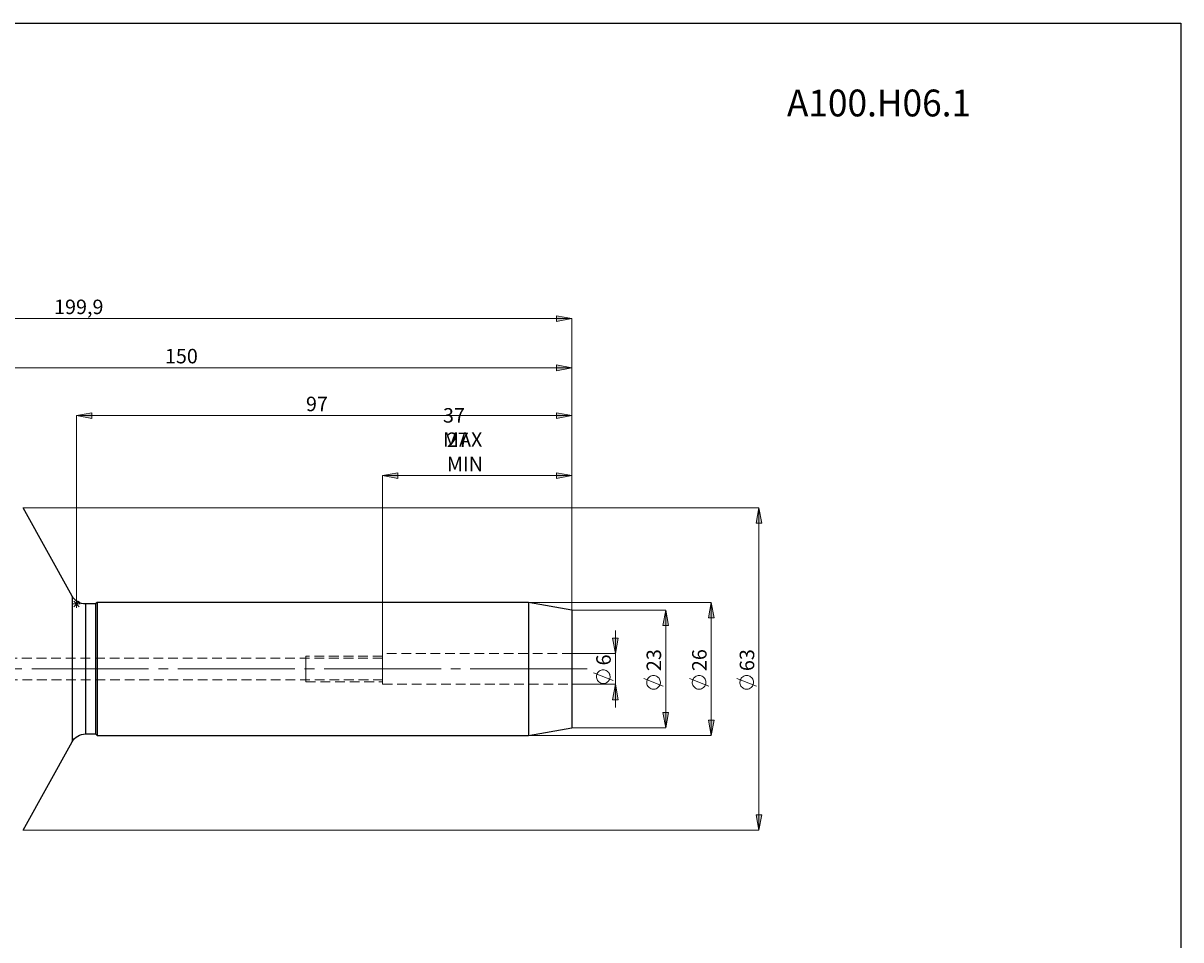
# Model space of a CAD drawing. Extents: x 13 to 827, y 18 to 576.
# Drawn here: x 400 to 827, y 237 to 576 of the extents above; entities that cross this region are included whole.
import ezdxf

# ---------------------------------------------------------------- set-up
doc = ezdxf.new("R2010")
doc.units = 0
doc.header["$MEASUREMENT"] = 0
for name, pattern in [('AI-Linetype-10', [54, 43.200001, -3.6, 3.6, -3.6]), ('AI-Linetype-122', [5.4, 3.6, -1.8]), ('AI-Linetype-2', [5.4, 3.6, -1.8]), ('AI-Linetype-217', [5.4, 3.6, -1.8]), ('AI-Linetype-218', [5.4, 3.6, -1.8]), ('AI-Linetype-219', [5.4, 3.6, -1.8]), ('AI-Linetype-220', [5.4, 3.6, -1.8]), ('AI-Linetype-232', [5.4, 3.6, -1.8]), ('AI-Linetype-238', [5.4, 3.6, -1.8]), ('AI-Linetype-3', [5.4, 3.6, -1.8]), ('AI-Linetype-7', [5.4, 3.6, -1.8]), ('AI-Linetype-8', [5.4, 3.6, -1.8]), ('AI-Linetype-9', [5.4, 3.6, -1.8])]:
    doc.linetypes.add(name, pattern=pattern)
doc.layers.add('Ebene 1', color=7, linetype='Continuous', lineweight=0)

msp = doc.modelspace()

# ---------------------------------------------------------------- hatches: boundary and pattern name
at = {"layer": 'Ebene 1', "true_color": 0x000000, "transparency": 33554687}
h = msp.add_hatch(color=18, dxfattribs=at)
h.dxf.hatch_style = 2
edge = h.paths.add_edge_path()
edge.add_spline(control_points=[(224.62, 466.62), (224.62, 466.62), (230.29, 467.69), (230.29, 467.69), (230.29, 467.69), (230.29, 465.56), (230.29, 465.56)], knot_values=[0, 0, 0, 0, 1, 1, 1, 2, 2, 2, 2], degree=3, periodic=0)
edge.add_line((230.29, 465.56), (224.62, 466.62))
edge = h.paths.add_edge_path()
edge.add_spline(control_points=[(602.38, 466.62), (602.38, 466.62), (596.71, 465.56), (596.71, 465.56), (596.71, 465.56), (596.71, 467.69), (596.71, 467.69)], knot_values=[0, 0, 0, 0, 1, 1, 1, 2, 2, 2, 2], degree=3, periodic=0)
edge.add_line((596.71, 467.69), (602.38, 466.62))
edge = h.paths.add_edge_path()
edge.add_spline(control_points=[(318.92, 448.45), (318.92, 448.45), (324.59, 449.51), (324.59, 449.51), (324.59, 449.51), (324.59, 447.39), (324.59, 447.39)], knot_values=[0, 0, 0, 0, 1, 1, 1, 2, 2, 2, 2], degree=3, periodic=0)
edge.add_line((324.59, 447.39), (318.92, 448.45))
edge = h.paths.add_edge_path()
edge.add_spline(control_points=[(602.38, 448.45), (602.38, 448.45), (596.71, 447.39), (596.71, 447.39), (596.71, 447.39), (596.71, 449.51), (596.71, 449.51)], knot_values=[0, 0, 0, 0, 1, 1, 1, 2, 2, 2, 2], degree=3, periodic=0)
edge.add_line((596.71, 449.51), (602.38, 448.45))
h = msp.add_hatch(color=18, dxfattribs=at)
h.dxf.hatch_style = 2
edge = h.paths.add_edge_path()
edge.add_spline(control_points=[(200.72, 242.85), (200.72, 242.85), (199.66, 248.52), (199.66, 248.52), (199.66, 248.52), (201.78, 248.52), (201.78, 248.52)], knot_values=[0, 0, 0, 0, 1, 1, 1, 2, 2, 2, 2], degree=3, periodic=0)
edge.add_line((201.78, 248.52), (200.72, 242.85))
edge = h.paths.add_edge_path()
edge.add_spline(control_points=[(200.72, 431.7), (200.72, 431.7), (201.78, 426.03), (201.78, 426.03), (201.78, 426.03), (199.66, 426.03), (199.66, 426.03)], knot_values=[0, 0, 0, 0, 1, 1, 1, 2, 2, 2, 2], degree=3, periodic=0)
edge.add_line((199.66, 426.03), (200.72, 431.7))
edge = h.paths.add_edge_path()
edge.add_spline(control_points=[(637.04, 315.54), (637.04, 315.54), (635.98, 321.21), (635.98, 321.21), (635.98, 321.21), (638.11, 321.21), (638.11, 321.21)], knot_values=[0, 0, 0, 0, 1, 1, 1, 2, 2, 2, 2], degree=3, periodic=0)
edge.add_line((638.11, 321.21), (637.04, 315.54))
edge = h.paths.add_edge_path()
edge.add_spline(control_points=[(637.04, 359.01), (637.04, 359.01), (638.11, 353.34), (638.11, 353.34), (638.11, 353.34), (635.98, 353.34), (635.98, 353.34)], knot_values=[0, 0, 0, 0, 1, 1, 1, 2, 2, 2, 2], degree=3, periodic=0)
edge.add_line((635.98, 353.34), (637.04, 359.01))
edge = h.paths.add_edge_path()
edge.add_spline(control_points=[(618.46, 331.61), (618.46, 331.61), (619.52, 325.94), (619.52, 325.94), (619.52, 325.94), (617.4, 325.94), (617.4, 325.94)], knot_values=[0, 0, 0, 0, 1, 1, 1, 2, 2, 2, 2], degree=3, periodic=0)
edge.add_line((617.4, 325.94), (618.46, 331.61))
edge = h.paths.add_edge_path()
edge.add_spline(control_points=[(618.46, 342.94), (618.46, 342.94), (617.4, 348.61), (617.4, 348.61), (617.4, 348.61), (619.52, 348.61), (619.52, 348.61)], knot_values=[0, 0, 0, 0, 1, 1, 1, 2, 2, 2, 2], degree=3, periodic=0)
edge.add_line((619.52, 348.61), (618.46, 342.94))
h = msp.add_hatch(color=18, dxfattribs=at)
h.dxf.hatch_style = 2
edge = h.paths.add_edge_path()
edge.add_spline(control_points=[(419.39, 430.8), (419.39, 430.8), (425.06, 431.86), (425.06, 431.86), (425.06, 431.86), (425.06, 429.73), (425.06, 429.73)], knot_values=[0, 0, 0, 0, 1, 1, 1, 2, 2, 2, 2], degree=3, periodic=0)
edge.add_line((425.06, 429.73), (419.39, 430.8))
edge = h.paths.add_edge_path()
edge.add_spline(control_points=[(602.38, 430.8), (602.38, 430.8), (596.71, 429.73), (596.71, 429.73), (596.71, 429.73), (596.71, 431.86), (596.71, 431.86)], knot_values=[0, 0, 0, 0, 1, 1, 1, 2, 2, 2, 2], degree=3, periodic=0)
edge.add_line((596.71, 431.86), (602.38, 430.8))
h = msp.add_hatch(color=18, dxfattribs=at)
h.dxf.hatch_style = 2
edge = h.paths.add_edge_path()
edge.add_spline(control_points=[(602.38, 408.65), (602.38, 408.65), (596.71, 407.59), (596.71, 407.59), (596.71, 407.59), (596.71, 409.72), (596.71, 409.72)], knot_values=[0, 0, 0, 0, 1, 1, 1, 2, 2, 2, 2], degree=3, periodic=0)
edge.add_line((596.71, 409.72), (602.38, 408.65))
edge = h.paths.add_edge_path()
edge.add_spline(control_points=[(532.46, 408.65), (532.46, 408.65), (538.13, 409.72), (538.13, 409.72), (538.13, 409.72), (538.13, 407.59), (538.13, 407.59)], knot_values=[0, 0, 0, 0, 1, 1, 1, 2, 2, 2, 2], degree=3, periodic=0)
edge.add_line((538.13, 407.59), (532.46, 408.65))
h = msp.add_hatch(color=18, dxfattribs=at)
h.dxf.hatch_style = 2
edge = h.paths.add_edge_path()
edge.add_spline(control_points=[(671.45, 396.8), (671.45, 396.8), (672.51, 391.13), (672.51, 391.13), (672.51, 391.13), (670.38, 391.13), (670.38, 391.13)], knot_values=[0, 0, 0, 0, 1, 1, 1, 2, 2, 2, 2], degree=3, periodic=0)
edge.add_line((670.38, 391.13), (671.45, 396.8))
edge = h.paths.add_edge_path()
edge.add_spline(control_points=[(671.45, 277.75), (671.45, 277.75), (670.38, 283.42), (670.38, 283.42), (670.38, 283.42), (672.51, 283.42), (672.51, 283.42)], knot_values=[0, 0, 0, 0, 1, 1, 1, 2, 2, 2, 2], degree=3, periodic=0)
edge.add_line((672.51, 283.42), (671.45, 277.75))
edge = h.paths.add_edge_path()
edge.add_spline(control_points=[(653.86, 361.84), (653.86, 361.84), (654.92, 356.17), (654.92, 356.17), (654.92, 356.17), (652.8, 356.17), (652.8, 356.17)], knot_values=[0, 0, 0, 0, 1, 1, 1, 2, 2, 2, 2], degree=3, periodic=0)
edge.add_line((652.8, 356.17), (653.86, 361.84))
edge = h.paths.add_edge_path()
edge.add_spline(control_points=[(653.86, 312.71), (653.86, 312.71), (652.8, 318.38), (652.8, 318.38), (652.8, 318.38), (654.92, 318.38), (654.92, 318.38)], knot_values=[0, 0, 0, 0, 1, 1, 1, 2, 2, 2, 2], degree=3, periodic=0)
edge.add_line((654.92, 318.38), (653.86, 312.71))

# ---------------------------------------------------------------- linework, layer by layer
at = {"layer": 'Ebene 1', "color": 18, "linetype": 'AI-Linetype-217', "lineweight": 18, "true_color": 0x000000}
msp.add_line((602.38, 342.94), (532.46, 342.94), dxfattribs=at)
at = {"layer": 'Ebene 1', "color": 18, "linetype": 'AI-Linetype-219', "lineweight": 18, "true_color": 0x000000}
msp.add_line((532.46, 341.24), (372.4, 341.24), dxfattribs=at)
at = {"layer": 'Ebene 1', "color": 18, "linetype": 'AI-Linetype-8', "lineweight": 18, "true_color": 0x000000}
msp.add_line((532.46, 342), (504.11, 342), dxfattribs=at)
at = {"layer": 'Ebene 1', "color": 18, "linetype": 'AI-Linetype-9', "lineweight": 18, "true_color": 0x000000}
msp.add_line((504.11, 337.28), (504.11, 338.81), dxfattribs=at)
at = {"layer": 'Ebene 1', "color": 18, "linetype": 'AI-Linetype-10', "lineweight": 18, "true_color": 0x000000}
msp.add_line((608.05, 337.28), (213.88, 337.28), dxfattribs=at)
at = {"layer": 'Ebene 1', "color": 18, "linetype": 'AI-Linetype-220', "lineweight": 18, "true_color": 0x000000}
msp.add_line((372.4, 333.31), (532.46, 333.31), dxfattribs=at)
at = {"layer": 'Ebene 1', "color": 18, "linetype": 'AI-Linetype-7', "lineweight": 18, "true_color": 0x000000}
msp.add_line((504.11, 332.55), (532.46, 332.55), dxfattribs=at)
at = {"layer": 'Ebene 1', "color": 18, "linetype": 'AI-Linetype-218', "lineweight": 18, "true_color": 0x000000}
msp.add_line((532.46, 331.61), (602.38, 331.61), dxfattribs=at)
at = {"layer": 'Ebene 1', "color": 18, "lineweight": 25, "true_color": 0x000000}
msp.add_lwpolyline([(12.7, 18.32), (12.7, 575.68), (827.3, 575.68), (827.3, 18.32)], close=True, dxfattribs=at)
at = {"layer": 'Ebene 1', "color": 18, "linetype": 'AI-Linetype-232', "lineweight": 18, "true_color": 0x000000}
msp.add_lwpolyline([(417.77, 310.35), (417.77, 310.4), (417.77, 310.72), (417.77, 311.37), (417.77, 312.33), (417.77, 313.6), (417.77, 315.15), (417.77, 316.97), (417.77, 319.04), (417.77, 321.33), (417.77, 323.81), (417.77, 326.46), (417.77, 329.24), (417.77, 332.11), (417.77, 335.05), (417.77, 338.02), (417.77, 340.97), (417.77, 343.88), (417.77, 346.71), (417.77, 349.43), (417.77, 352), (417.77, 354.39), (417.77, 356.57), (417.77, 358.52), (417.77, 360.21), (417.77, 361.62), (417.77, 362.74), (417.77, 363.54), (417.77, 364.03), (417.77, 364.2)], dxfattribs=at)
at = {"layer": 'Ebene 1', "color": 18, "linetype": 'AI-Linetype-238', "lineweight": 18, "true_color": 0x000000}
msp.add_lwpolyline([(422.73, 313.28), (422.73, 313.44), (422.73, 313.92), (422.73, 314.72), (422.73, 315.83), (422.73, 317.22), (422.73, 318.89), (422.73, 320.81), (422.73, 322.94), (422.73, 325.28), (422.73, 327.77), (422.73, 330.39), (422.73, 333.11), (422.73, 335.88), (422.73, 338.67), (422.73, 341.44), (422.73, 344.16), (422.73, 346.78), (422.73, 349.28), (422.73, 351.61), (422.73, 353.75), (422.73, 355.66), (422.73, 357.33), (422.73, 358.72), (422.73, 359.83), (422.73, 360.63), (422.73, 361.11), (422.73, 361.28)], dxfattribs=at)
at = {"layer": 'Ebene 1', "color": 18, "linetype": 'AI-Linetype-122', "lineweight": 18, "true_color": 0x000000}
msp.add_lwpolyline([(532.46, 342.94), (532.46, 342.9), (532.46, 342.58), (532.46, 341.94), (532.46, 341.03), (532.46, 339.91), (532.46, 338.63), (532.46, 337.28), (532.46, 335.92), (532.46, 334.64), (532.46, 333.52), (532.46, 332.61), (532.46, 331.97), (532.46, 331.65), (532.46, 331.61)], dxfattribs=at)
at = {"layer": 'Ebene 1', "color": 18, "linetype": 'AI-Linetype-2', "lineweight": 18, "true_color": 0x000000}
msp.add_lwpolyline([(504.11, 338.81), (504.11, 340.18), (504.11, 341.23), (504.11, 341.86), (504.11, 342)], dxfattribs=at)
at = {"layer": 'Ebene 1', "color": 18, "linetype": 'AI-Linetype-3', "lineweight": 18, "true_color": 0x000000}
msp.add_lwpolyline([(504.11, 332.55), (504.11, 332.7), (504.11, 333.32), (504.11, 334.37), (504.11, 335.74), (504.11, 337.27)], dxfattribs=at)
at = {"layer": 'Ebene 1', "color": 18, "lineweight": 18, "true_color": 0x000000}
for points in [[(224.62, 466.62), (224.62, 466.62), (602.38, 466.62), (602.38, 466.62)], [(602.38, 359.01), (602.38, 359.01), (602.38, 466.62), (602.38, 466.62)], [(318.92, 448.45), (318.92, 448.45), (602.38, 448.45), (602.38, 448.45)], [(602.38, 359.01), (602.38, 359.01), (602.38, 448.45), (602.38, 448.45)], [(419.39, 361.28), (419.39, 361.28), (419.39, 430.8), (419.39, 430.8)], [(419.39, 430.8), (419.39, 430.8), (602.38, 430.8), (602.38, 430.8)], [(602.38, 359.01), (602.38, 359.01), (602.38, 430.8), (602.38, 430.8)], [(532.46, 342.94), (532.46, 342.94), (532.46, 408.65), (532.46, 408.65)], [(602.38, 408.65), (602.38, 408.65), (532.46, 408.65), (532.46, 408.65)], [(602.38, 359.01), (602.38, 359.01), (602.38, 408.65), (602.38, 408.65)], [(399.7, 396.8), (399.7, 396.8), (671.45, 396.8), (671.45, 396.8)], [(671.45, 396.8), (671.45, 396.8), (671.45, 277.75), (671.45, 277.75)], [(420.81, 361.28), (420.81, 361.28), (417.97, 361.28), (417.97, 361.28)], [(418.39, 362.28), (418.39, 362.28), (420.39, 360.27), (420.39, 360.27)], [(418.39, 360.27), (418.39, 360.27), (420.39, 362.28), (420.39, 362.28)], [(419.39, 359.86), (419.39, 359.86), (419.39, 362.69), (419.39, 362.69)], [(586.31, 361.84), (586.31, 361.84), (653.86, 361.84), (653.86, 361.84)], [(653.86, 361.84), (653.86, 361.84), (653.86, 312.71), (653.86, 312.71)], [(602.38, 359.01), (602.38, 359.01), (637.04, 359.01), (637.04, 359.01)], [(637.04, 315.54), (637.04, 315.54), (637.04, 359.01), (637.04, 359.01)], [(618.46, 342.94), (618.46, 342.94), (618.46, 351.45), (618.46, 351.45)], [(602.38, 342.94), (602.38, 342.94), (618.46, 342.94), (618.46, 342.94)], [(618.46, 331.61), (618.46, 331.61), (618.46, 342.94), (618.46, 342.94)], [(617.56, 332.98), (617.56, 332.98), (610.36, 335.86), (610.36, 335.86)], [(636.14, 330.88), (636.14, 330.88), (628.94, 333.76), (628.94, 333.76)], [(652.96, 330.88), (652.96, 330.88), (645.76, 333.76), (645.76, 333.76)], [(670.55, 330.88), (670.55, 330.88), (663.35, 333.76), (663.35, 333.76)], [(602.38, 331.61), (602.38, 331.61), (618.46, 331.61), (618.46, 331.61)], [(618.46, 331.61), (618.46, 331.61), (618.46, 323.1), (618.46, 323.1)], [(586.31, 312.71), (586.31, 312.71), (653.86, 312.71), (653.86, 312.71)], [(602.38, 315.54), (602.38, 315.54), (637.04, 315.54), (637.04, 315.54)], [(399.7, 277.75), (399.7, 277.75), (671.45, 277.75), (671.45, 277.75)]]:
    msp.add_open_spline(points, degree=3, dxfattribs=at)
for points, knots in [([(602.38, 466.62), (602.38, 466.62), (596.71, 465.56), (596.71, 465.56), (596.71, 465.56), (596.71, 467.69), (596.71, 467.69), (596.71, 467.69), (602.38, 466.62), (602.38, 466.62)], [0, 0, 0, 0, 1, 1, 1, 2, 2, 2, 3, 3, 3, 3]), ([(602.38, 448.45), (602.38, 448.45), (596.71, 447.39), (596.71, 447.39), (596.71, 447.39), (596.71, 449.51), (596.71, 449.51), (596.71, 449.51), (602.38, 448.45), (602.38, 448.45)], [0, 0, 0, 0, 1, 1, 1, 2, 2, 2, 3, 3, 3, 3]), ([(419.39, 430.8), (419.39, 430.8), (425.06, 431.86), (425.06, 431.86), (425.06, 431.86), (425.06, 429.73), (425.06, 429.73), (425.06, 429.73), (419.39, 430.8), (419.39, 430.8)], [0, 0, 0, 0, 1, 1, 1, 2, 2, 2, 3, 3, 3, 3]), ([(602.38, 430.8), (602.38, 430.8), (596.71, 429.73), (596.71, 429.73), (596.71, 429.73), (596.71, 431.86), (596.71, 431.86), (596.71, 431.86), (602.38, 430.8), (602.38, 430.8)], [0, 0, 0, 0, 1, 1, 1, 2, 2, 2, 3, 3, 3, 3]), ([(532.46, 408.65), (532.46, 408.65), (538.13, 409.72), (538.13, 409.72), (538.13, 409.72), (538.13, 407.59), (538.13, 407.59), (538.13, 407.59), (532.46, 408.65), (532.46, 408.65)], [0, 0, 0, 0, 1, 1, 1, 2, 2, 2, 3, 3, 3, 3]), ([(602.38, 408.65), (602.38, 408.65), (596.71, 407.59), (596.71, 407.59), (596.71, 407.59), (596.71, 409.72), (596.71, 409.72), (596.71, 409.72), (602.38, 408.65), (602.38, 408.65)], [0, 0, 0, 0, 1, 1, 1, 2, 2, 2, 3, 3, 3, 3]), ([(671.45, 396.8), (671.45, 396.8), (672.51, 391.13), (672.51, 391.13), (672.51, 391.13), (670.38, 391.13), (670.38, 391.13), (670.38, 391.13), (671.45, 396.8), (671.45, 396.8)], [0, 0, 0, 0, 1, 1, 1, 2, 2, 2, 3, 3, 3, 3]), ([(653.86, 361.84), (653.86, 361.84), (654.92, 356.17), (654.92, 356.17), (654.92, 356.17), (652.8, 356.17), (652.8, 356.17), (652.8, 356.17), (653.86, 361.84), (653.86, 361.84)], [0, 0, 0, 0, 1, 1, 1, 2, 2, 2, 3, 3, 3, 3]), ([(637.04, 359.01), (637.04, 359.01), (638.11, 353.34), (638.11, 353.34), (638.11, 353.34), (635.98, 353.34), (635.98, 353.34), (635.98, 353.34), (637.04, 359.01), (637.04, 359.01)], [0, 0, 0, 0, 1, 1, 1, 2, 2, 2, 3, 3, 3, 3]), ([(618.46, 342.94), (618.46, 342.94), (617.4, 348.61), (617.4, 348.61), (617.4, 348.61), (619.52, 348.61), (619.52, 348.61), (619.52, 348.61), (618.46, 342.94), (618.46, 342.94)], [0, 0, 0, 0, 1, 1, 1, 2, 2, 2, 3, 3, 3, 3]), ([(613.96, 336.94), (613.96, 336.94), (613.58, 336.91), (613.58, 336.91), (613.58, 336.91), (613.2, 336.82), (613.2, 336.82), (613.2, 336.82), (612.84, 336.67), (612.84, 336.67), (612.84, 336.67), (612.51, 336.48), (612.51, 336.48), (612.51, 336.48), (612.21, 336.23), (612.21, 336.23), (612.21, 336.23), (611.96, 335.94), (611.96, 335.94), (611.96, 335.94), (611.75, 335.62), (611.75, 335.62), (611.75, 335.62), (611.59, 335.27), (611.59, 335.27), (611.59, 335.27), (611.49, 334.9), (611.49, 334.9), (611.49, 334.9), (611.44, 334.51), (611.44, 334.51), (611.44, 334.51), (611.46, 334.13), (611.46, 334.13), (611.46, 334.13), (611.53, 333.75), (611.53, 333.75), (611.53, 333.75), (611.66, 333.39), (611.66, 333.39), (611.66, 333.39), (611.85, 333.05), (611.85, 333.05), (611.85, 333.05), (612.08, 332.74), (612.08, 332.74), (612.08, 332.74), (612.36, 332.47), (612.36, 332.47), (612.36, 332.47), (612.67, 332.25), (612.67, 332.25), (612.67, 332.25), (613.02, 332.08), (613.02, 332.08), (613.02, 332.08), (613.39, 331.96), (613.39, 331.96), (613.39, 331.96), (613.77, 331.9), (613.77, 331.9), (613.77, 331.9), (614.15, 331.9), (614.15, 331.9), (614.15, 331.9), (614.54, 331.96), (614.54, 331.96), (614.54, 331.96), (614.9, 332.08), (614.9, 332.08), (614.9, 332.08), (615.25, 332.25), (615.25, 332.25), (615.25, 332.25), (615.56, 332.47), (615.56, 332.47), (615.56, 332.47), (615.84, 332.74), (615.84, 332.74), (615.84, 332.74), (616.08, 333.05), (616.08, 333.05), (616.08, 333.05), (616.26, 333.39), (616.26, 333.39), (616.26, 333.39), (616.39, 333.75), (616.39, 333.75), (616.39, 333.75), (616.46, 334.13), (616.46, 334.13), (616.46, 334.13), (616.48, 334.51), (616.48, 334.51), (616.48, 334.51), (616.44, 334.9), (616.44, 334.9), (616.44, 334.9), (616.33, 335.27), (616.33, 335.27), (616.33, 335.27), (616.18, 335.62), (616.18, 335.62), (616.18, 335.62), (615.97, 335.94), (615.97, 335.94), (615.97, 335.94), (615.71, 336.23), (615.71, 336.23), (615.71, 336.23), (615.41, 336.48), (615.41, 336.48), (615.41, 336.48), (615.08, 336.67), (615.08, 336.67), (615.08, 336.67), (614.72, 336.82), (614.72, 336.82), (614.72, 336.82), (614.35, 336.91), (614.35, 336.91), (614.35, 336.91), (613.96, 336.94), (613.96, 336.94)], [0, 0, 0, 0, 1, 1, 1, 2, 2, 2, 3, 3, 3, 4, 4, 4, 5, 5, 5, 6, 6, 6, 7, 7, 7, 8, 8, 8, 9, 9, 9, 10, 10, 10, 11, 11, 11, 12, 12, 12, 13, 13, 13, 14, 14, 14, 15, 15, 15, 16, 16, 16, 17, 17, 17, 18, 18, 18, 19, 19, 19, 20, 20, 20, 21, 21, 21, 22, 22, 22, 23, 23, 23, 24, 24, 24, 25, 25, 25, 26, 26, 26, 27, 27, 27, 28, 28, 28, 29, 29, 29, 30, 30, 30, 31, 31, 31, 32, 32, 32, 33, 33, 33, 34, 34, 34, 35, 35, 35, 36, 36, 36, 37, 37, 37, 38, 38, 38, 39, 39, 39, 40, 40, 40, 41, 41, 41, 41]), ([(632.54, 334.84), (632.54, 334.84), (632.16, 334.81), (632.16, 334.81), (632.16, 334.81), (631.78, 334.73), (631.78, 334.73), (631.78, 334.73), (631.42, 334.58), (631.42, 334.58), (631.42, 334.58), (631.09, 334.38), (631.09, 334.38), (631.09, 334.38), (630.8, 334.14), (630.8, 334.14), (630.8, 334.14), (630.54, 333.85), (630.54, 333.85), (630.54, 333.85), (630.33, 333.53), (630.33, 333.53), (630.33, 333.53), (630.17, 333.17), (630.17, 333.17), (630.17, 333.17), (630.07, 332.8), (630.07, 332.8), (630.07, 332.8), (630.02, 332.42), (630.02, 332.42), (630.02, 332.42), (630.04, 332.03), (630.04, 332.03), (630.04, 332.03), (630.11, 331.65), (630.11, 331.65), (630.11, 331.65), (630.24, 331.29), (630.24, 331.29), (630.24, 331.29), (630.43, 330.95), (630.43, 330.95), (630.43, 330.95), (630.66, 330.65), (630.66, 330.65), (630.66, 330.65), (630.94, 330.38), (630.94, 330.38), (630.94, 330.38), (631.25, 330.16), (631.25, 330.16), (631.25, 330.16), (631.6, 329.99), (631.6, 329.99), (631.6, 329.99), (631.97, 329.87), (631.97, 329.87), (631.97, 329.87), (632.35, 329.81), (632.35, 329.81), (632.35, 329.81), (632.74, 329.81), (632.74, 329.81), (632.74, 329.81), (633.12, 329.87), (633.12, 329.87), (633.12, 329.87), (633.48, 329.99), (633.48, 329.99), (633.48, 329.99), (633.83, 330.16), (633.83, 330.16), (633.83, 330.16), (634.15, 330.38), (634.15, 330.38), (634.15, 330.38), (634.42, 330.65), (634.42, 330.65), (634.42, 330.65), (634.66, 330.95), (634.66, 330.95), (634.66, 330.95), (634.84, 331.29), (634.84, 331.29), (634.84, 331.29), (634.97, 331.65), (634.97, 331.65), (634.97, 331.65), (635.05, 332.03), (635.05, 332.03), (635.05, 332.03), (635.06, 332.42), (635.06, 332.42), (635.06, 332.42), (635.02, 332.8), (635.02, 332.8), (635.02, 332.8), (634.91, 333.17), (634.91, 333.17), (634.91, 333.17), (634.76, 333.53), (634.76, 333.53), (634.76, 333.53), (634.55, 333.85), (634.55, 333.85), (634.55, 333.85), (634.29, 334.14), (634.29, 334.14), (634.29, 334.14), (633.99, 334.38), (633.99, 334.38), (633.99, 334.38), (633.66, 334.58), (633.66, 334.58), (633.66, 334.58), (633.3, 334.73), (633.3, 334.73), (633.3, 334.73), (632.93, 334.81), (632.93, 334.81), (632.93, 334.81), (632.54, 334.84), (632.54, 334.84)], [0, 0, 0, 0, 1, 1, 1, 2, 2, 2, 3, 3, 3, 4, 4, 4, 5, 5, 5, 6, 6, 6, 7, 7, 7, 8, 8, 8, 9, 9, 9, 10, 10, 10, 11, 11, 11, 12, 12, 12, 13, 13, 13, 14, 14, 14, 15, 15, 15, 16, 16, 16, 17, 17, 17, 18, 18, 18, 19, 19, 19, 20, 20, 20, 21, 21, 21, 22, 22, 22, 23, 23, 23, 24, 24, 24, 25, 25, 25, 26, 26, 26, 27, 27, 27, 28, 28, 28, 29, 29, 29, 30, 30, 30, 31, 31, 31, 32, 32, 32, 33, 33, 33, 34, 34, 34, 35, 35, 35, 36, 36, 36, 37, 37, 37, 38, 38, 38, 39, 39, 39, 40, 40, 40, 41, 41, 41, 41]), ([(649.36, 334.84), (649.36, 334.84), (648.97, 334.81), (648.97, 334.81), (648.97, 334.81), (648.6, 334.73), (648.6, 334.73), (648.6, 334.73), (648.24, 334.58), (648.24, 334.58), (648.24, 334.58), (647.91, 334.38), (647.91, 334.38), (647.91, 334.38), (647.61, 334.14), (647.61, 334.14), (647.61, 334.14), (647.35, 333.85), (647.35, 333.85), (647.35, 333.85), (647.14, 333.53), (647.14, 333.53), (647.14, 333.53), (646.99, 333.17), (646.99, 333.17), (646.99, 333.17), (646.88, 332.8), (646.88, 332.8), (646.88, 332.8), (646.84, 332.42), (646.84, 332.42), (646.84, 332.42), (646.86, 332.03), (646.86, 332.03), (646.86, 332.03), (646.93, 331.65), (646.93, 331.65), (646.93, 331.65), (647.06, 331.29), (647.06, 331.29), (647.06, 331.29), (647.24, 330.95), (647.24, 330.95), (647.24, 330.95), (647.48, 330.65), (647.48, 330.65), (647.48, 330.65), (647.76, 330.38), (647.76, 330.38), (647.76, 330.38), (648.07, 330.16), (648.07, 330.16), (648.07, 330.16), (648.42, 329.99), (648.42, 329.99), (648.42, 329.99), (648.78, 329.87), (648.78, 329.87), (648.78, 329.87), (649.17, 329.81), (649.17, 329.81), (649.17, 329.81), (649.55, 329.81), (649.55, 329.81), (649.55, 329.81), (649.93, 329.87), (649.93, 329.87), (649.93, 329.87), (650.3, 329.99), (650.3, 329.99), (650.3, 329.99), (650.65, 330.16), (650.65, 330.16), (650.65, 330.16), (650.96, 330.38), (650.96, 330.38), (650.96, 330.38), (651.24, 330.65), (651.24, 330.65), (651.24, 330.65), (651.47, 330.95), (651.47, 330.95), (651.47, 330.95), (651.66, 331.29), (651.66, 331.29), (651.66, 331.29), (651.79, 331.65), (651.79, 331.65), (651.79, 331.65), (651.86, 332.03), (651.86, 332.03), (651.86, 332.03), (651.88, 332.42), (651.88, 332.42), (651.88, 332.42), (651.83, 332.8), (651.83, 332.8), (651.83, 332.8), (651.73, 333.17), (651.73, 333.17), (651.73, 333.17), (651.57, 333.53), (651.57, 333.53), (651.57, 333.53), (651.36, 333.85), (651.36, 333.85), (651.36, 333.85), (651.11, 334.14), (651.11, 334.14), (651.11, 334.14), (650.81, 334.38), (650.81, 334.38), (650.81, 334.38), (650.48, 334.58), (650.48, 334.58), (650.48, 334.58), (650.12, 334.73), (650.12, 334.73), (650.12, 334.73), (649.74, 334.81), (649.74, 334.81), (649.74, 334.81), (649.36, 334.84), (649.36, 334.84)], [0, 0, 0, 0, 1, 1, 1, 2, 2, 2, 3, 3, 3, 4, 4, 4, 5, 5, 5, 6, 6, 6, 7, 7, 7, 8, 8, 8, 9, 9, 9, 10, 10, 10, 11, 11, 11, 12, 12, 12, 13, 13, 13, 14, 14, 14, 15, 15, 15, 16, 16, 16, 17, 17, 17, 18, 18, 18, 19, 19, 19, 20, 20, 20, 21, 21, 21, 22, 22, 22, 23, 23, 23, 24, 24, 24, 25, 25, 25, 26, 26, 26, 27, 27, 27, 28, 28, 28, 29, 29, 29, 30, 30, 30, 31, 31, 31, 32, 32, 32, 33, 33, 33, 34, 34, 34, 35, 35, 35, 36, 36, 36, 37, 37, 37, 38, 38, 38, 39, 39, 39, 40, 40, 40, 41, 41, 41, 41]), ([(666.95, 334.84), (666.95, 334.84), (666.56, 334.81), (666.56, 334.81), (666.56, 334.81), (666.19, 334.73), (666.19, 334.73), (666.19, 334.73), (665.83, 334.58), (665.83, 334.58), (665.83, 334.58), (665.5, 334.38), (665.5, 334.38), (665.5, 334.38), (665.2, 334.14), (665.2, 334.14), (665.2, 334.14), (664.94, 333.85), (664.94, 333.85), (664.94, 333.85), (664.73, 333.53), (664.73, 333.53), (664.73, 333.53), (664.57, 333.17), (664.57, 333.17), (664.57, 333.17), (664.47, 332.8), (664.47, 332.8), (664.47, 332.8), (664.43, 332.42), (664.43, 332.42), (664.43, 332.42), (664.44, 332.03), (664.44, 332.03), (664.44, 332.03), (664.52, 331.65), (664.52, 331.65), (664.52, 331.65), (664.65, 331.29), (664.65, 331.29), (664.65, 331.29), (664.83, 330.95), (664.83, 330.95), (664.83, 330.95), (665.07, 330.65), (665.07, 330.65), (665.07, 330.65), (665.34, 330.38), (665.34, 330.38), (665.34, 330.38), (665.66, 330.16), (665.66, 330.16), (665.66, 330.16), (666, 329.99), (666, 329.99), (666, 329.99), (666.37, 329.87), (666.37, 329.87), (666.37, 329.87), (666.75, 329.81), (666.75, 329.81), (666.75, 329.81), (667.14, 329.81), (667.14, 329.81), (667.14, 329.81), (667.52, 329.87), (667.52, 329.87), (667.52, 329.87), (667.89, 329.99), (667.89, 329.99), (667.89, 329.99), (668.23, 330.16), (668.23, 330.16), (668.23, 330.16), (668.55, 330.38), (668.55, 330.38), (668.55, 330.38), (668.83, 330.65), (668.83, 330.65), (668.83, 330.65), (669.06, 330.95), (669.06, 330.95), (669.06, 330.95), (669.25, 331.29), (669.25, 331.29), (669.25, 331.29), (669.38, 331.65), (669.38, 331.65), (669.38, 331.65), (669.45, 332.03), (669.45, 332.03), (669.45, 332.03), (669.46, 332.42), (669.46, 332.42), (669.46, 332.42), (669.42, 332.8), (669.42, 332.8), (669.42, 332.8), (669.32, 333.17), (669.32, 333.17), (669.32, 333.17), (669.16, 333.53), (669.16, 333.53), (669.16, 333.53), (668.95, 333.85), (668.95, 333.85), (668.95, 333.85), (668.69, 334.14), (668.69, 334.14), (668.69, 334.14), (668.4, 334.38), (668.4, 334.38), (668.4, 334.38), (668.06, 334.58), (668.06, 334.58), (668.06, 334.58), (667.71, 334.73), (667.71, 334.73), (667.71, 334.73), (667.33, 334.81), (667.33, 334.81), (667.33, 334.81), (666.95, 334.84), (666.95, 334.84)], [0, 0, 0, 0, 1, 1, 1, 2, 2, 2, 3, 3, 3, 4, 4, 4, 5, 5, 5, 6, 6, 6, 7, 7, 7, 8, 8, 8, 9, 9, 9, 10, 10, 10, 11, 11, 11, 12, 12, 12, 13, 13, 13, 14, 14, 14, 15, 15, 15, 16, 16, 16, 17, 17, 17, 18, 18, 18, 19, 19, 19, 20, 20, 20, 21, 21, 21, 22, 22, 22, 23, 23, 23, 24, 24, 24, 25, 25, 25, 26, 26, 26, 27, 27, 27, 28, 28, 28, 29, 29, 29, 30, 30, 30, 31, 31, 31, 32, 32, 32, 33, 33, 33, 34, 34, 34, 35, 35, 35, 36, 36, 36, 37, 37, 37, 38, 38, 38, 39, 39, 39, 40, 40, 40, 41, 41, 41, 41]), ([(618.46, 331.61), (618.46, 331.61), (619.52, 325.94), (619.52, 325.94), (619.52, 325.94), (617.4, 325.94), (617.4, 325.94), (617.4, 325.94), (618.46, 331.61), (618.46, 331.61)], [0, 0, 0, 0, 1, 1, 1, 2, 2, 2, 3, 3, 3, 3]), ([(637.04, 315.54), (637.04, 315.54), (635.98, 321.21), (635.98, 321.21), (635.98, 321.21), (638.11, 321.21), (638.11, 321.21), (638.11, 321.21), (637.04, 315.54), (637.04, 315.54)], [0, 0, 0, 0, 1, 1, 1, 2, 2, 2, 3, 3, 3, 3]), ([(653.86, 312.71), (653.86, 312.71), (652.8, 318.38), (652.8, 318.38), (652.8, 318.38), (654.92, 318.38), (654.92, 318.38), (654.92, 318.38), (653.86, 312.71), (653.86, 312.71)], [0, 0, 0, 0, 1, 1, 1, 2, 2, 2, 3, 3, 3, 3]), ([(671.45, 277.75), (671.45, 277.75), (670.38, 283.42), (670.38, 283.42), (670.38, 283.42), (672.51, 283.42), (672.51, 283.42), (672.51, 283.42), (671.45, 277.75), (671.45, 277.75)], [0, 0, 0, 0, 1, 1, 1, 2, 2, 2, 3, 3, 3, 3])]:
    msp.add_open_spline(points, degree=3, knots=knots, dxfattribs=at)
at = {"layer": 'Ebene 1'}
for points in [[(602.38, 466.62), (602.38, 466.62), (596.71, 465.56), (596.71, 465.56), (596.71, 465.56), (596.71, 467.69), (596.71, 467.69)], [(602.38, 448.45), (602.38, 448.45), (596.71, 447.39), (596.71, 447.39), (596.71, 447.39), (596.71, 449.51), (596.71, 449.51)], [(419.39, 430.8), (419.39, 430.8), (425.06, 431.86), (425.06, 431.86), (425.06, 431.86), (425.06, 429.73), (425.06, 429.73)], [(602.38, 430.8), (602.38, 430.8), (596.71, 429.73), (596.71, 429.73), (596.71, 429.73), (596.71, 431.86), (596.71, 431.86)], [(532.46, 408.65), (532.46, 408.65), (538.13, 409.72), (538.13, 409.72), (538.13, 409.72), (538.13, 407.59), (538.13, 407.59)], [(602.38, 408.65), (602.38, 408.65), (596.71, 407.59), (596.71, 407.59), (596.71, 407.59), (596.71, 409.72), (596.71, 409.72)], [(671.45, 396.8), (671.45, 396.8), (672.51, 391.13), (672.51, 391.13), (672.51, 391.13), (670.38, 391.13), (670.38, 391.13)], [(653.86, 361.84), (653.86, 361.84), (654.92, 356.17), (654.92, 356.17), (654.92, 356.17), (652.8, 356.17), (652.8, 356.17)], [(637.04, 359.01), (637.04, 359.01), (638.11, 353.34), (638.11, 353.34), (638.11, 353.34), (635.98, 353.34), (635.98, 353.34)], [(618.46, 342.94), (618.46, 342.94), (617.4, 348.61), (617.4, 348.61), (617.4, 348.61), (619.52, 348.61), (619.52, 348.61)], [(618.46, 331.61), (618.46, 331.61), (619.52, 325.94), (619.52, 325.94), (619.52, 325.94), (617.4, 325.94), (617.4, 325.94)], [(637.04, 315.54), (637.04, 315.54), (635.98, 321.21), (635.98, 321.21), (635.98, 321.21), (638.11, 321.21), (638.11, 321.21)], [(653.86, 312.71), (653.86, 312.71), (652.8, 318.38), (652.8, 318.38), (652.8, 318.38), (654.92, 318.38), (654.92, 318.38)], [(671.45, 277.75), (671.45, 277.75), (670.38, 283.42), (670.38, 283.42), (670.38, 283.42), (672.51, 283.42), (672.51, 283.42)]]:
    msp.add_open_spline(points, degree=3, knots=[0, 0, 0, 0, 1, 1, 1, 2, 2, 2, 2], dxfattribs=at)
at = {"layer": 'Ebene 1', "color": 18, "lineweight": 25, "true_color": 0x000000}
for points in [[(417.77, 364.2), (417.77, 364.2), (399.7, 396.8), (399.7, 396.8)], [(426.45, 361.28), (426.45, 361.28), (422.73, 361.28), (422.73, 361.28)], [(427.02, 361.84), (427.02, 361.84), (426.45, 361.28), (426.45, 361.28)], [(586.31, 361.84), (586.31, 361.84), (427.02, 361.84), (427.02, 361.84)], [(602.38, 359.01), (602.38, 359.01), (586.31, 361.84), (586.31, 361.84)], [(422.73, 313.28), (422.73, 313.28), (426.45, 313.28), (426.45, 313.28)], [(426.45, 313.28), (426.45, 313.28), (427.02, 312.71), (427.02, 312.71)], [(427.02, 312.71), (427.02, 312.71), (586.31, 312.71), (586.31, 312.71)], [(586.31, 312.71), (586.31, 312.71), (602.38, 315.54), (602.38, 315.54)], [(399.7, 277.75), (399.7, 277.75), (417.77, 310.35), (417.77, 310.35)]]:
    msp.add_open_spline(points, degree=3, dxfattribs=at)
for points, knots in [([(422.73, 361.28), (422.73, 361.28), (421.98, 361.33), (421.98, 361.33), (421.98, 361.33), (421.24, 361.48), (421.24, 361.48), (421.24, 361.48), (420.52, 361.72), (420.52, 361.72), (420.52, 361.72), (419.85, 362.06), (419.85, 362.06), (419.85, 362.06), (419.23, 362.48), (419.23, 362.48), (419.23, 362.48), (418.67, 362.99), (418.67, 362.99), (418.67, 362.99), (418.18, 363.56), (418.18, 363.56), (418.18, 363.56), (417.77, 364.2), (417.77, 364.2)], [0, 0, 0, 0, 1, 1, 1, 2, 2, 2, 3, 3, 3, 4, 4, 4, 5, 5, 5, 6, 6, 6, 7, 7, 7, 8, 8, 8, 8]), ([(417.77, 364.2), (417.77, 364.2), (417.77, 364.03), (417.77, 364.03), (417.77, 364.03), (417.77, 363.54), (417.77, 363.54), (417.77, 363.54), (417.77, 362.74), (417.77, 362.74), (417.77, 362.74), (417.77, 361.62), (417.77, 361.62), (417.77, 361.62), (417.77, 360.21), (417.77, 360.21), (417.77, 360.21), (417.77, 358.52), (417.77, 358.52), (417.77, 358.52), (417.77, 356.57), (417.77, 356.57), (417.77, 356.57), (417.77, 354.39), (417.77, 354.39), (417.77, 354.39), (417.77, 352), (417.77, 352), (417.77, 352), (417.77, 349.43), (417.77, 349.43), (417.77, 349.43), (417.77, 346.71), (417.77, 346.71), (417.77, 346.71), (417.77, 343.88), (417.77, 343.88), (417.77, 343.88), (417.77, 340.97), (417.77, 340.97), (417.77, 340.97), (417.77, 338.02), (417.77, 338.02), (417.77, 338.02), (417.77, 335.05), (417.77, 335.05), (417.77, 335.05), (417.77, 332.11), (417.77, 332.11), (417.77, 332.11), (417.77, 329.24), (417.77, 329.24), (417.77, 329.24), (417.77, 326.46), (417.77, 326.46), (417.77, 326.46), (417.77, 323.82), (417.77, 323.82), (417.77, 323.82), (417.77, 321.33), (417.77, 321.33), (417.77, 321.33), (417.77, 319.04), (417.77, 319.04), (417.77, 319.04), (417.77, 316.97), (417.77, 316.97), (417.77, 316.97), (417.77, 315.15), (417.77, 315.15), (417.77, 315.15), (417.77, 313.6), (417.77, 313.6), (417.77, 313.6), (417.77, 312.33), (417.77, 312.33), (417.77, 312.33), (417.77, 311.37), (417.77, 311.37), (417.77, 311.37), (417.77, 310.72), (417.77, 310.72), (417.77, 310.72), (417.77, 310.4), (417.77, 310.4), (417.77, 310.4), (417.77, 310.35), (417.77, 310.35)], [0, 0, 0, 0, 1, 1, 1, 2, 2, 2, 3, 3, 3, 4, 4, 4, 5, 5, 5, 6, 6, 6, 7, 7, 7, 8, 8, 8, 9, 9, 9, 10, 10, 10, 11, 11, 11, 12, 12, 12, 13, 13, 13, 14, 14, 14, 15, 15, 15, 16, 16, 16, 17, 17, 17, 18, 18, 18, 19, 19, 19, 20, 20, 20, 21, 21, 21, 22, 22, 22, 23, 23, 23, 24, 24, 24, 25, 25, 25, 26, 26, 26, 27, 27, 27, 28, 28, 28, 29, 29, 29, 29]), ([(422.73, 361.28), (422.73, 361.28), (422.73, 361.11), (422.73, 361.11), (422.73, 361.11), (422.73, 360.63), (422.73, 360.63), (422.73, 360.63), (422.73, 359.83), (422.73, 359.83), (422.73, 359.83), (422.73, 358.72), (422.73, 358.72), (422.73, 358.72), (422.73, 357.33), (422.73, 357.33), (422.73, 357.33), (422.73, 355.66), (422.73, 355.66), (422.73, 355.66), (422.73, 353.75), (422.73, 353.75), (422.73, 353.75), (422.73, 351.61), (422.73, 351.61), (422.73, 351.61), (422.73, 349.28), (422.73, 349.28), (422.73, 349.28), (422.73, 346.78), (422.73, 346.78), (422.73, 346.78), (422.73, 344.16), (422.73, 344.16), (422.73, 344.16), (422.73, 341.44), (422.73, 341.44), (422.73, 341.44), (422.73, 338.67), (422.73, 338.67), (422.73, 338.67), (422.73, 335.88), (422.73, 335.88), (422.73, 335.88), (422.73, 333.11), (422.73, 333.11), (422.73, 333.11), (422.73, 330.39), (422.73, 330.39), (422.73, 330.39), (422.73, 327.77), (422.73, 327.77), (422.73, 327.77), (422.73, 325.28), (422.73, 325.28), (422.73, 325.28), (422.73, 322.94), (422.73, 322.94), (422.73, 322.94), (422.73, 320.81), (422.73, 320.81), (422.73, 320.81), (422.73, 318.89), (422.73, 318.89), (422.73, 318.89), (422.73, 317.22), (422.73, 317.22), (422.73, 317.22), (422.73, 315.83), (422.73, 315.83), (422.73, 315.83), (422.73, 314.72), (422.73, 314.72), (422.73, 314.72), (422.73, 313.92), (422.73, 313.92), (422.73, 313.92), (422.73, 313.44), (422.73, 313.44), (422.73, 313.44), (422.73, 313.28), (422.73, 313.28)], [0, 0, 0, 0, 1, 1, 1, 2, 2, 2, 3, 3, 3, 4, 4, 4, 5, 5, 5, 6, 6, 6, 7, 7, 7, 8, 8, 8, 9, 9, 9, 10, 10, 10, 11, 11, 11, 12, 12, 12, 13, 13, 13, 14, 14, 14, 15, 15, 15, 16, 16, 16, 17, 17, 17, 18, 18, 18, 19, 19, 19, 20, 20, 20, 21, 21, 21, 22, 22, 22, 23, 23, 23, 24, 24, 24, 25, 25, 25, 26, 26, 26, 27, 27, 27, 27]), ([(426.45, 361.28), (426.45, 361.28), (426.45, 361.11), (426.45, 361.11), (426.45, 361.11), (426.45, 360.63), (426.45, 360.63), (426.45, 360.63), (426.45, 359.83), (426.45, 359.83), (426.45, 359.83), (426.45, 358.72), (426.45, 358.72), (426.45, 358.72), (426.45, 357.33), (426.45, 357.33), (426.45, 357.33), (426.45, 355.66), (426.45, 355.66), (426.45, 355.66), (426.45, 353.75), (426.45, 353.75), (426.45, 353.75), (426.45, 351.61), (426.45, 351.61), (426.45, 351.61), (426.45, 349.28), (426.45, 349.28), (426.45, 349.28), (426.45, 346.78), (426.45, 346.78), (426.45, 346.78), (426.45, 344.16), (426.45, 344.16), (426.45, 344.16), (426.45, 341.44), (426.45, 341.44), (426.45, 341.44), (426.45, 338.67), (426.45, 338.67), (426.45, 338.67), (426.45, 335.88), (426.45, 335.88), (426.45, 335.88), (426.45, 333.11), (426.45, 333.11), (426.45, 333.11), (426.45, 330.39), (426.45, 330.39), (426.45, 330.39), (426.45, 327.77), (426.45, 327.77), (426.45, 327.77), (426.45, 325.28), (426.45, 325.28), (426.45, 325.28), (426.45, 322.94), (426.45, 322.94), (426.45, 322.94), (426.45, 320.81), (426.45, 320.81), (426.45, 320.81), (426.45, 318.89), (426.45, 318.89), (426.45, 318.89), (426.45, 317.22), (426.45, 317.22), (426.45, 317.22), (426.45, 315.83), (426.45, 315.83), (426.45, 315.83), (426.45, 314.72), (426.45, 314.72), (426.45, 314.72), (426.45, 313.92), (426.45, 313.92), (426.45, 313.92), (426.45, 313.44), (426.45, 313.44), (426.45, 313.44), (426.45, 313.28), (426.45, 313.28)], [0, 0, 0, 0, 1, 1, 1, 2, 2, 2, 3, 3, 3, 4, 4, 4, 5, 5, 5, 6, 6, 6, 7, 7, 7, 8, 8, 8, 9, 9, 9, 10, 10, 10, 11, 11, 11, 12, 12, 12, 13, 13, 13, 14, 14, 14, 15, 15, 15, 16, 16, 16, 17, 17, 17, 18, 18, 18, 19, 19, 19, 20, 20, 20, 21, 21, 21, 22, 22, 22, 23, 23, 23, 24, 24, 24, 25, 25, 25, 26, 26, 26, 27, 27, 27, 27]), ([(427.02, 361.84), (427.02, 361.84), (427.02, 361.68), (427.02, 361.68), (427.02, 361.68), (427.02, 361.2), (427.02, 361.2), (427.02, 361.2), (427.02, 360.41), (427.02, 360.41), (427.02, 360.41), (427.02, 359.32), (427.02, 359.32), (427.02, 359.32), (427.02, 357.94), (427.02, 357.94), (427.02, 357.94), (427.02, 356.29), (427.02, 356.29), (427.02, 356.29), (427.02, 354.4), (427.02, 354.4), (427.02, 354.4), (427.02, 352.28), (427.02, 352.28), (427.02, 352.28), (427.02, 349.96), (427.02, 349.96), (427.02, 349.96), (427.02, 347.48), (427.02, 347.48), (427.02, 347.48), (427.02, 344.87), (427.02, 344.87), (427.02, 344.87), (427.02, 342.15), (427.02, 342.15), (427.02, 342.15), (427.02, 339.38), (427.02, 339.38), (427.02, 339.38), (427.02, 336.57), (427.02, 336.57), (427.02, 336.57), (427.02, 333.78), (427.02, 333.78), (427.02, 333.78), (427.02, 331.03), (427.02, 331.03), (427.02, 331.03), (427.02, 328.36), (427.02, 328.36), (427.02, 328.36), (427.02, 325.81), (427.02, 325.81), (427.02, 325.81), (427.02, 323.41), (427.02, 323.41), (427.02, 323.41), (427.02, 321.19), (427.02, 321.19), (427.02, 321.19), (427.02, 319.18), (427.02, 319.18), (427.02, 319.18), (427.02, 317.4), (427.02, 317.4), (427.02, 317.4), (427.02, 315.88), (427.02, 315.88), (427.02, 315.88), (427.02, 314.65), (427.02, 314.65), (427.02, 314.65), (427.02, 313.7), (427.02, 313.7), (427.02, 313.7), (427.02, 313.07), (427.02, 313.07), (427.02, 313.07), (427.02, 312.75), (427.02, 312.75), (427.02, 312.75), (427.02, 312.71), (427.02, 312.71)], [0, 0, 0, 0, 1, 1, 1, 2, 2, 2, 3, 3, 3, 4, 4, 4, 5, 5, 5, 6, 6, 6, 7, 7, 7, 8, 8, 8, 9, 9, 9, 10, 10, 10, 11, 11, 11, 12, 12, 12, 13, 13, 13, 14, 14, 14, 15, 15, 15, 16, 16, 16, 17, 17, 17, 18, 18, 18, 19, 19, 19, 20, 20, 20, 21, 21, 21, 22, 22, 22, 23, 23, 23, 24, 24, 24, 25, 25, 25, 26, 26, 26, 27, 27, 27, 28, 28, 28, 28]), ([(586.31, 361.84), (586.31, 361.84), (586.31, 361.68), (586.31, 361.68), (586.31, 361.68), (586.31, 361.2), (586.31, 361.2), (586.31, 361.2), (586.31, 360.41), (586.31, 360.41), (586.31, 360.41), (586.31, 359.32), (586.31, 359.32), (586.31, 359.32), (586.31, 357.94), (586.31, 357.94), (586.31, 357.94), (586.31, 356.29), (586.31, 356.29), (586.31, 356.29), (586.31, 354.4), (586.31, 354.4), (586.31, 354.4), (586.31, 352.28), (586.31, 352.28), (586.31, 352.28), (586.31, 349.96), (586.31, 349.96), (586.31, 349.96), (586.31, 347.48), (586.31, 347.48), (586.31, 347.48), (586.31, 344.87), (586.31, 344.87), (586.31, 344.87), (586.31, 342.15), (586.31, 342.15), (586.31, 342.15), (586.31, 339.38), (586.31, 339.38), (586.31, 339.38), (586.31, 336.57), (586.31, 336.57), (586.31, 336.57), (586.31, 333.78), (586.31, 333.78), (586.31, 333.78), (586.31, 331.03), (586.31, 331.03), (586.31, 331.03), (586.31, 328.36), (586.31, 328.36), (586.31, 328.36), (586.31, 325.81), (586.31, 325.81), (586.31, 325.81), (586.31, 323.41), (586.31, 323.41), (586.31, 323.41), (586.31, 321.19), (586.31, 321.19), (586.31, 321.19), (586.31, 319.18), (586.31, 319.18), (586.31, 319.18), (586.31, 317.4), (586.31, 317.4), (586.31, 317.4), (586.31, 315.88), (586.31, 315.88), (586.31, 315.88), (586.31, 314.65), (586.31, 314.65), (586.31, 314.65), (586.31, 313.7), (586.31, 313.7), (586.31, 313.7), (586.31, 313.07), (586.31, 313.07), (586.31, 313.07), (586.31, 312.75), (586.31, 312.75), (586.31, 312.75), (586.31, 312.71), (586.31, 312.71)], [0, 0, 0, 0, 1, 1, 1, 2, 2, 2, 3, 3, 3, 4, 4, 4, 5, 5, 5, 6, 6, 6, 7, 7, 7, 8, 8, 8, 9, 9, 9, 10, 10, 10, 11, 11, 11, 12, 12, 12, 13, 13, 13, 14, 14, 14, 15, 15, 15, 16, 16, 16, 17, 17, 17, 18, 18, 18, 19, 19, 19, 20, 20, 20, 21, 21, 21, 22, 22, 22, 23, 23, 23, 24, 24, 24, 25, 25, 25, 26, 26, 26, 27, 27, 27, 28, 28, 28, 28]), ([(602.38, 359.01), (602.38, 359.01), (602.38, 358.85), (602.38, 358.85), (602.38, 358.85), (602.38, 358.38), (602.38, 358.38), (602.38, 358.38), (602.38, 357.6), (602.38, 357.6), (602.38, 357.6), (602.38, 356.52), (602.38, 356.52), (602.38, 356.52), (602.38, 355.16), (602.38, 355.16), (602.38, 355.16), (602.38, 353.54), (602.38, 353.54), (602.38, 353.54), (602.38, 351.69), (602.38, 351.69), (602.38, 351.69), (602.38, 349.62), (602.38, 349.62), (602.38, 349.62), (602.38, 347.37), (602.38, 347.37), (602.38, 347.37), (602.38, 344.98), (602.38, 344.98), (602.38, 344.98), (602.38, 342.48), (602.38, 342.48), (602.38, 342.48), (602.38, 339.9), (602.38, 339.9), (602.38, 339.9), (602.38, 337.28), (602.38, 337.28), (602.38, 337.28), (602.38, 334.66), (602.38, 334.66), (602.38, 334.66), (602.38, 332.07), (602.38, 332.07), (602.38, 332.07), (602.38, 329.57), (602.38, 329.57), (602.38, 329.57), (602.38, 327.18), (602.38, 327.18), (602.38, 327.18), (602.38, 324.93), (602.38, 324.93), (602.38, 324.93), (602.38, 322.86), (602.38, 322.86), (602.38, 322.86), (602.38, 321.01), (602.38, 321.01), (602.38, 321.01), (602.38, 319.39), (602.38, 319.39), (602.38, 319.39), (602.38, 318.03), (602.38, 318.03), (602.38, 318.03), (602.38, 316.96), (602.38, 316.96), (602.38, 316.96), (602.38, 316.17), (602.38, 316.17), (602.38, 316.17), (602.38, 315.7), (602.38, 315.7), (602.38, 315.7), (602.38, 315.54), (602.38, 315.54)], [0, 0, 0, 0, 1, 1, 1, 2, 2, 2, 3, 3, 3, 4, 4, 4, 5, 5, 5, 6, 6, 6, 7, 7, 7, 8, 8, 8, 9, 9, 9, 10, 10, 10, 11, 11, 11, 12, 12, 12, 13, 13, 13, 14, 14, 14, 15, 15, 15, 16, 16, 16, 17, 17, 17, 18, 18, 18, 19, 19, 19, 20, 20, 20, 21, 21, 21, 22, 22, 22, 23, 23, 23, 24, 24, 24, 25, 25, 25, 26, 26, 26, 26]), ([(417.77, 310.35), (417.77, 310.35), (418.18, 310.99), (418.18, 310.99), (418.18, 310.99), (418.67, 311.56), (418.67, 311.56), (418.67, 311.56), (419.23, 312.07), (419.23, 312.07), (419.23, 312.07), (419.85, 312.49), (419.85, 312.49), (419.85, 312.49), (420.52, 312.83), (420.52, 312.83), (420.52, 312.83), (421.24, 313.08), (421.24, 313.08), (421.24, 313.08), (421.98, 313.23), (421.98, 313.23), (421.98, 313.23), (422.73, 313.28), (422.73, 313.28)], [0, 0, 0, 0, 1, 1, 1, 2, 2, 2, 3, 3, 3, 4, 4, 4, 5, 5, 5, 6, 6, 6, 7, 7, 7, 8, 8, 8, 8])]:
    msp.add_open_spline(points, degree=3, knots=knots, dxfattribs=at)

# ---------------------------------------------------------------- texts
at = {"layer": 'Ebene 1', "char_height": 0.2, "attachment_point": 7}
for s, insert in [('\\C18;\\c0;\\FCentury Gothic|b0|i0|c1;\\H9.912001;\\W0.963000;A100.H06.1', (681.81, 541.26)), ('\\C18;\\c0;\\FCentury Gothic|b0|i0|c1;\\H9.912000;\\W0.971879; ', (678.04, 541.26)), ('\\C18;\\c0;\\FCentury Gothic|b0|i0|c1;\\H5.351843;\\W1.000302;  199,9  ', (411.11, 468.27)), ('\\C18;\\c0;\\FCentury Gothic|b0|i0|c1;\\H5.351843;\\W1.000302;  150  ', (452.06, 450.09)), ('\\C18;\\c0;\\FCentury Gothic|b0|i0|c1;\\H5.351843;\\W1.000302;  97  ', (504.15, 432.43)), ('\\C18;\\c0;\\FCentury Gothic|b0|i0|c1;\\H5.351843;\\W1.000034;37 MAX', (554.75, 419.3)), ('\\C18;\\c0;\\FCentury Gothic|b0|i0|c1;\\H5.351843;\\W0.999937;27 MIN', (556.2, 410.29))]:
    msp.add_mtext(s, dxfattribs=dict(at, insert=insert))
at = {"layer": 'Ebene 1', "char_height": 0.2, "attachment_point": 7, "rotation": 90}
for s, insert in [('\\C18;\\c0;\\FCentury Gothic|b0|i0|c1;\\H5.351843;\\W1.000302;6  ', (616.73, 338.57)), ('\\C18;\\c0;\\FCentury Gothic|b0|i0|c1;\\H5.351843;\\W1.000302;23  ', (635.32, 336.48)), ('\\C18;\\c0;\\FCentury Gothic|b0|i0|c1;\\H5.351843;\\W1.000302;26  ', (652.13, 336.48)), ('\\C18;\\c0;\\FCentury Gothic|b0|i0|c1;\\H5.351843;\\W1.000302;63  ', (669.72, 336.48))]:
    msp.add_mtext(s, dxfattribs=dict(at, insert=insert))

doc.saveas('drawing.dxf')
